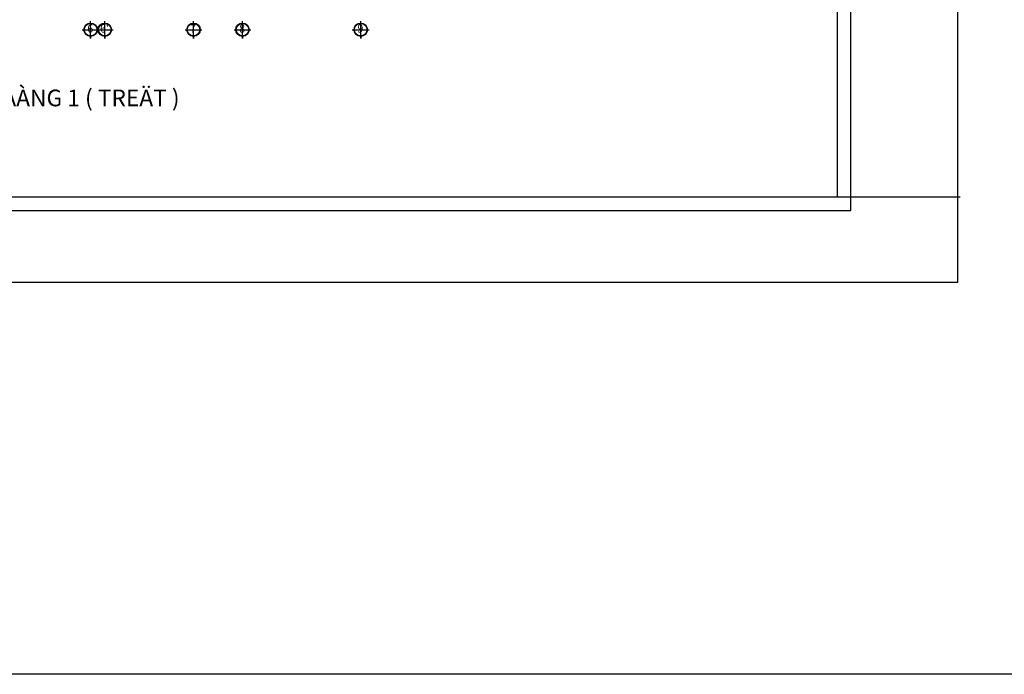
# Model space of a CAD drawing. Units: millimetres. Extents: x 543469 to 1180058, y -89644 to 291850.
# Drawn here: x 634023 to 704815, y -89644 to -42558 of the extents above; entities that cross this region are included whole.
import ezdxf
from ezdxf.enums import TextEntityAlignment as Align

# ---------------------------------------------------------------- set-up
doc = ezdxf.new("R2010")
doc.units = ezdxf.units.MM
doc.header["$MEASUREMENT"] = 0
for name, color, linetype, lineweight in [('0.10-hatch', 8, 'Continuous', 5), ('01 - net tuong', 4, 'Continuous', 40), ('01-KTHUOC', 1, 'Continuous', 13), ('7', 6, 'Continuous', 30), ('TEXT', 3, 'Continuous', 13), ('Thiet bi', 152, 'Continuous', 13)]:
    doc.layers.add(name, color=color, linetype=linetype, lineweight=lineweight)
doc.styles.add('a', font='VHELVCN.TTF')
doc.styles.add('VNI-AVO', font='VHELVCN.TTF')

# ---------------------------------------------------------------- blocks, each defined once
blk = doc.blocks.new('weadqwee2q2')
at = {"layer": '0.10-hatch', "color": 8, "lineweight": -2, "ltscale": 60}
for centre in [(943647.1, -828419.9), (944666.6, -828419.9), (951047.1, -828419.9), (954566.6, -828419.9), (963066.6, -828419.9)]:
    blk.add_circle(centre, 450, dxfattribs=at)
at = {"layer": '01-KTHUOC', "color": 8, "lineweight": -2}
for p, q in [((943647.1, -828899.9), (943647.1, -829052.5)), ((944666.6, -828899.9), (944666.6, -829052.5)), ((951047.1, -828899.9), (951047.1, -829052.5)), ((954566.6, -828899.9), (954566.6, -829052.5)), ((963066.6, -828899.9), (963066.6, -829052.5))]:
    blk.add_line(p, q, dxfattribs=at)
for centre in [(943647.1, -828419.9), (944666.6, -828419.9), (951047.1, -828419.9), (954566.6, -828419.9), (963066.6, -828419.9)]:
    blk.add_circle(centre, 480, dxfattribs=at)
at = {"layer": 'Thiet bi', "color": 8, "lineweight": -2, "ltscale": 500}
for points in [[(943647.1, -829052.5), (943647.1, -827810.8)], [(944666.6, -829052.5), (944666.6, -827810.8)], [(951047.1, -829052.5), (951047.1, -827810.8)], [(954566.6, -829052.5), (954566.6, -827810.8)], [(963066.6, -829052.5), (963066.6, -827810.8)], [(943043.7, -828419.9), (944244.9, -828419.9)], [(944063.2, -828419.9), (945264.4, -828419.9)], [(950443.7, -828419.9), (951644.9, -828419.9)], [(953963.2, -828419.9), (955164.4, -828419.9)], [(962463.2, -828419.9), (963664.4, -828419.9)]]:
    blk.add_lwpolyline(points, dxfattribs=at)
at = {"layer": 'TEXT', "color": 8, "lineweight": -2, "style": 'VNI-AVO', "width": 0.9}
for s, p in [('6', (943620.7, -828630.1)), ("6'", (944640.2, -828630.1)), ('7', (951020.7, -828630.1)), ('8', (954540.2, -828630.1)), ('9', (963040.2, -828630.1))]:
    blk.add_text(s, height=600, dxfattribs=at).set_placement(p, align=Align.CENTER)
blk = doc.blocks.new('TRET111')
at = {"layer": '01 - net tuong', "color": 8, "lineweight": -2}
blk.add_blockref('weadqwee2q2', (490851.4, 1410604.2), dxfattribs=at)

msp = doc.modelspace()

# ---------------------------------------------------------------- linework, layer by layer
at = {"layer": '01 - net tuong', "lineweight": -2, "ltscale": 60}
for points in [[(543469, 291850), (1180058, 291850), (1180058, -89644), (543469, -89644)], [(693783, 35078), (558607, 35078), (558607, -56280), (693783, -56280)]]:
    msp.add_lwpolyline(points, close=True, dxfattribs=at)
at = {"layer": '01 - net tuong', "lineweight": -2, "const_width": 100}
msp.add_lwpolyline([(562488, -55310), (692813, -55310), (692813, 34108), (562488, 34108)], close=True, dxfattribs=at)
at = {"layer": '7', "color": 4, "lineweight": -2}
msp.add_line((671632, -55310), (701632, -55310), dxfattribs=at)
at = {"layer": '7', "color": 255, "lineweight": -2}
msp.add_lwpolyline([(552911, 43166), (701441, 43166), (701441, -61464), (552911, -61464)], close=True, dxfattribs=at)
at = {"layer": 'DEFPOINTS', "color": 255, "lineweight": -2}
msp.add_lwpolyline([(558607, -56280), (693783, -56280), (693783, 35078), (558607, 35078)], close=True, dxfattribs=at)

# ---------------------------------------------------------------- block references
at = {"layer": '01 - net tuong', "lineweight": -2}
msp.add_blockref('TRET111', (-795377, -625464), dxfattribs=at)

# ---------------------------------------------------------------- texts
at = {"lineweight": -2, "style": 'a'}
msp.add_text('MAËT BAÈNG BOÁ TRÍ BAÙO CHAÙY TAÀNG 1 ( TREÄT ) ', height=1200, dxfattribs=at).set_placement((604445, -48787))

doc.saveas('drawing.dxf')
